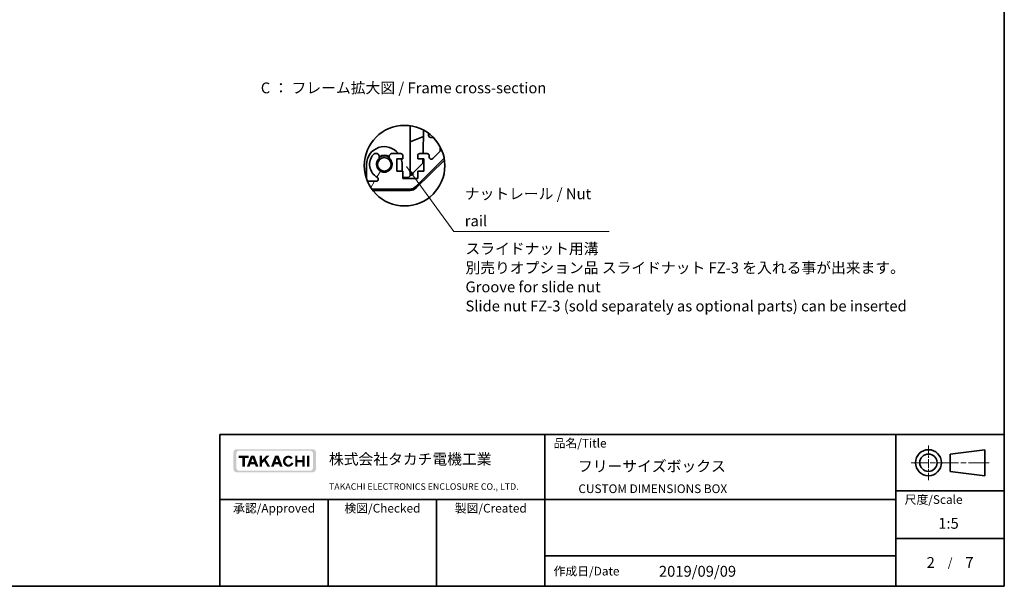
# Model space of a CAD drawing. Units: millimetres. Extents: x 0 to 7489, y 0 to 1405.
# Drawn here: x 1807 to 2943, y 0 to 653 of the extents above; entities that cross this region are included whole.
import ezdxf
from ezdxf.enums import TextEntityAlignment as Align

# ---------------------------------------------------------------- set-up
doc = ezdxf.new("R2010")
doc.units = ezdxf.units.MM
doc.linetypes.add('CHAIN', pattern=[0.35429999999999995, 0.2362, -0.0295, 0.0591, -0.0295])
for name, color, linetype, lineweight in [('Border (ISO)', 7, 'Continuous', 35), ('Detail Boundary (JIS)', 7, 'Continuous', 35), ('Hatch (ISO)', 1, 'Continuous', 18), ('Symbol (ISO)', 7, 'Continuous', 18), ('Symbol (ISO) @ 1', 7, 'Continuous', 18), ('Title (ISO)', 7, 'Continuous', 35), ('Visible (ISO)', 7, 'Continuous', 35)]:
    doc.layers.add(name, color=color, linetype=linetype, lineweight=lineweight)
doc.styles.add('Note Text (TK)', font='txt')
doc.styles.add('文字スタイル67', font='arial.ttf')
doc.dimstyles.new('Default - Method 1b (TK)$7', dxfattribs={"dimscale": 5, "dimtxt": 2.5, "dimasz": 2.5, "dimexe": 1, "dimexo": 1.499999999999999, "dimgap": 1, "dimtad": 1, "dimtoh": 1, "dimrnd": 1e-08, "dimdsep": 46, "dimtxsty": 'Note Text (TK)', "dimcen": 0.09, "dimdle": 5, "dimclrd": 100, "dimclre": 100, "dimclrt": 7, "dimadec": 1, "dimazin": 1, "dimtfac": 1, "dimtmove": 0, "dimatfit": 3, "dimfxl": 1, "dimtolj": 1, "dimlwd": -1, "dimlwe": -1, "dimarcsym": 0})

# ---------------------------------------------------------------- blocks, each defined once
blk = doc.blocks.new('図面枠 tk図枠')
at = {"layer": 'Border (ISO)'}
for p in [(405.4999999999999, 289), (14.50000000000001, 8.000000000000007)]:
    blk.add_line(p, (405.4999999999999, 8.000000000000007), dxfattribs=at)
blk = doc.blocks.new('表題欄 tk表題欄')
at = {"layer": 'Hatch (ISO)'}
h = blk.add_hatch(color=256, dxfattribs=at)
edge = h.paths.add_edge_path(flags=0)
edge.add_arc((95.57537688673352, 236.2990653650367), 0.5958259999999996, 269.9999999999897, 360)
edge.add_line((96.17120288673351, 236.2990653650368), (96.17120288673348, 239.7107813650365))
edge.add_arc((95.5753768867335, 239.7107813650366), 0.5958259999999996, 0, 90.0000000000068)
edge.add_line((95.57537688673342, 240.3066073650366), (79.13710888673356, 240.3066073650366))
edge.add_arc((79.13710888673353, 239.7107813650366), 0.5958259999999996, 89.99999999999744, 180)
edge.add_line((78.54128288673353, 239.7107813650365), (78.54128288673331, 236.2990653650368))
edge.add_arc((79.13710888673332, 236.2990653650365), 0.5958259999999996, 180, 270.0000000000231)
edge.add_line((79.13710888673356, 235.7032393650365), (95.57537688673342, 235.7032393650367))
edge = h.paths.add_edge_path()
edge.add_line((77.83935088673357, 239.9556413650366), (77.83935088673357, 236.0542053650368))
edge.add_arc((78.54128288673346, 236.0542053650367), 0.7019319999998935, 180, 270.0000000000087)
edge.add_line((78.54128288673357, 235.3522733650368), (96.17120288673352, 235.3522733650368))
edge.add_arc((96.17120288673351, 236.0542053650367), 0.7019319999998921, 270, 360)
edge.add_line((96.8731348867334, 236.0542053650368), (96.87313488673352, 239.9556413650366))
edge.add_arc((96.1712028867336, 239.9556413650367), 0.7019319999998921, 0, 90.00000000000873)
edge.add_line((96.17120288673348, 240.6575733650367), (78.54128288673357, 240.6575733650366))
edge.add_arc((78.54128288673357, 239.9556413650366), 0.7019319999999984, 90, 180)
for points in [[(79.07181288673355, 239.1476033650369), (79.07181288673355, 238.6578833650367), (79.92066088673353, 238.6578833650367), (79.92066088673353, 236.6581933650368), (80.50832488673353, 236.6581933650368), (80.50832488673353, 238.6578833650367), (81.35717288673355, 238.6578833650367), (81.35717288673355, 239.1476033650369)], [(85.68407849525303, 236.6581933650368), (84.9434673993943, 237.8918698287545), (84.41792288673358, 237.3246628822781), (84.41792288673358, 236.6581933650368), (83.89555488673355, 236.6581933650368), (83.89555488673355, 239.1476033650369), (84.41792288673358, 239.1476033650369), (84.41792288673358, 238.0993979968839), (85.38913556809511, 239.1476033650369), (86.10696490847272, 239.1476033650369), (85.31925422435492, 238.2974470774499), (86.30334488673353, 236.6581933650368)], [(92.09142939614459, 239.1476033650369), (92.09142939614459, 236.6581933650368), (92.60971639614465, 236.6581933650368), (92.60971639614465, 237.6580383650368), (93.76872039614462, 237.6580383650368), (93.76872039614462, 236.6581933650368), (94.28700739614459, 236.6581933650368), (94.28700739614459, 239.1476033650369), (93.76872039614462, 239.1476033650369), (93.76872039614462, 238.1477583650367), (92.60971639614465, 238.1477583650367), (92.60971639614465, 239.1476033650369)], [(94.84202339614467, 239.1476033650369), (94.84202339614467, 236.6581933650368), (95.36439139614473, 236.6581933650368), (95.36439139614473, 239.1476033650369)]]:
    blk.add_hatch(color=256, dxfattribs=at).paths.add_polyline_path(points)
h = blk.add_hatch(color=256, dxfattribs=at)
h.paths.add_polyline_path([(82.59020695886475, 237.7110913650368), (81.95242681460243, 237.7110913650368), (82.27131688673356, 238.5794973650367)], flags=0)
h.paths.add_polyline_path([(82.77903014574996, 237.1968853650368), (81.76360362771717, 237.1968853650368), (81.56578886050404, 236.6581933650368), (80.94907288673355, 236.6581933650368), (81.86321688673357, 239.1476033650369), (82.67941688673353, 239.1476033650369), (83.59356088673351, 236.6581933650368), (82.97684491296302, 236.6581933650368)])
h = blk.add_hatch(color=256, dxfattribs=at)
h.paths.add_polyline_path([(87.52707281460246, 237.7110913650368), (88.16485295886469, 237.7110913650368), (87.84596288673359, 238.5794973650367)], flags=0)
h.paths.add_polyline_path([(87.14043486050403, 236.6581933650368), (87.3382496277172, 237.1968853650368), (88.35367614574989, 237.1968853650368), (88.551490912963, 236.6581933650368), (89.16820688673343, 236.6581933650368), (88.25406288673352, 239.1476033650369), (87.43786288673356, 239.1476033650369), (86.52371888673358, 236.6581933650368)])
h = blk.add_hatch(color=256, dxfattribs=at)
edge = h.paths.add_edge_path()
edge.add_arc((90.52309888673334, 237.9028983650369), 1.273272000000011, 38.55054079078439, 336.5820184016556)
edge.add_line((91.69149139614446, 237.3968543650369), (91.17255542714857, 237.6216113977801))
edge.add_ellipse((90.52309888673352, 237.9028983650369), major_axis=(0, -0.7998759999999119), ratio=0.8673469387756529, start_angle=128.5505407907963, end_angle=426.582018401653, ccw=False)
edge.add_line((91.09381514418376, 238.3576891122095), (91.51887237036831, 238.6964075050431))
at = {"layer": 'Title (ISO)'}
for p, q in [((74.70882392282105, 244.052739026017), (255.7088239228211, 244.052739026017)), ((74.70882392282105, 209.052739026017), (74.70882392282105, 244.052739026017)), ((149.7088239228211, 244.052739026017), (149.7088239228211, 209.052739026017)), ((230.7088239228211, 244.052739026017), (230.7088239228211, 209.052739026017)), ((255.7088239228211, 244.052739026017), (255.7088239228211, 209.052739026017)), ((243.2088239228211, 239.552739026017), (251.2088239228211, 240.5527390260171)), ((243.2088239228211, 239.552739026017), (243.2088239228211, 235.552739026017)), ((251.2088239228211, 234.552739026017), (251.2088239228211, 240.5527390260171)), ((243.2088239228211, 235.552739026017), (251.2088239228211, 234.552739026017)), ((230.7088239228211, 231.052739026017), (255.7088239228211, 231.052739026017)), ((74.70882392282105, 229.052739026017), (230.7088239228211, 229.052739026017)), ((99.70882392282108, 229.052739026017), (99.70882392282108, 209.052739026017)), ((124.708823922821, 229.052739026017), (124.708823922821, 209.052739026017)), ((230.7088239228211, 220.052739026017), (255.7088239228211, 220.052739026017)), ((149.7088239228211, 216.052739026017), (230.7088239228211, 216.052739026017)), ((255.7088239228211, 209.052739026017), (74.70882392282105, 209.052739026017))]:
    blk.add_line(p, q, dxfattribs=at)
at = {"layer": 'Title (ISO)', "color": 4, "linetype": 'CHAIN', "lineweight": 18, "ltscale": 8.889559745788574}
blk.add_line((238.2088239228211, 241.552739026017), (238.2088239228211, 233.552739026017), dxfattribs=at)
at = {"layer": 'Title (ISO)', "color": 4, "linetype": 'CHAIN', "lineweight": 18, "ltscale": 20.00163269042969}
blk.add_line((252.2088239228211, 237.552739026017), (234.2088239228211, 237.552739026017), dxfattribs=at)
at = {"layer": 'Title (ISO)'}
for radius in [3, 2]:
    blk.add_circle((238.2088239228211, 237.552739026017), radius, dxfattribs=at)
at = {"layer": 'Title (ISO)', "color": 1, "char_height": 2.000000029802322, "line_spacing_factor": 1.5, "style": 'Note Text (TK)'}
for s, insert, attachment_point in [('\\fＭＳ Ｐゴシック|b0|i0;\\H2.0000;品名/Title', (151.708823922821, 242.052739026017), 4), ('\\fＭＳ Ｐゴシック|b0|i0;\\H2.0000;尺度/Scale', (232.7088239228211, 229.052739026017), 4), ('\\fＭＳ Ｐゴシック|b0|i0;\\H2.0000;承認/Approved', (87.20882392282108, 227.052739026017), 5), ('\\fＭＳ Ｐゴシック|b0|i0;\\H2.0000;検図/Checked', (112.208823922821, 227.052739026017), 5), ('\\fＭＳ Ｐゴシック|b0|i0;\\H2.0000;製図/Created', (137.2088239228211, 227.052739026017), 5), ('\\fＭＳ Ｐゴシック|b0|i0;\\H2.0000;作成日/Date', (151.708823922821, 212.552739026017), 4)]:
    blk.add_mtext(s, dxfattribs=dict(at, insert=insert, attachment_point=attachment_point))
at = {"layer": 'Title (ISO)', "color": 7, "line_spacing_factor": 1.5, "style": 'Note Text (TK)'}
for s, insert, char_height, attachment_point in [('株式会社タカチ電機工業', (99.87313488673345, 238.052739026017), 2.5, 4), ('\\fArial|b0|i0;\\H1.4986;TAKACHI ELECTRONICS ENCLOSURE CO., LTD.', (99.87313488673342, 232.052739026017), 1.49859994649887, 4), ('\\fＭＳ Ｐゴシック|b0|i0;\\H2.0000;/', (243.2088239228211, 214.552739026017), 2.000000029802322, 5)]:
    blk.add_mtext(s, dxfattribs=dict(at, insert=insert, char_height=char_height, attachment_point=attachment_point))
at = {"layer": 'Title (ISO)', "color": 7}
for tag, p, height, style in [('<品名>_001', (157.3395057354996, 235.5044435297737), 2.5, 'Note Text (TK)'), ('<Title>_001', (157.4305155958994, 230.5513747487906), 2.000000029802322, '文字スタイル67'), ('<ページ_No.>_001', (238.0980284456275, 213.302739026017), 2.5, 'Note Text (TK)'), ('<総ページ数>_001', (246.7855284409709, 213.302739026017), 2.5, 'Note Text (TK)'), ('作成日_001', (175.632119106648, 211.2601253517655), 2.5, 'Note Text (TK)')]:
    blk.add_attdef(tag, p, '', height=height, dxfattribs=dict(at, style=style))
at = {"layer": 'Title (ISO)', "color": 7, "style": 'Note Text (TK)'}
blk.add_attdef('<尺度>', text='', height=2.5, dxfattribs=at).set_placement((243.2088239228211, 223.5527390260171), align=Align.MIDDLE_CENTER)
blk = doc.blocks.new('2dTransSymbol1')
at = {"layer": 'Detail Boundary (JIS)'}
blk.add_circle((267.1058658716039, 104.9965626311972), 9.297386472110574, dxfattribs=at)

msp = doc.modelspace()

# ---------------------------------------------------------------- hatches: boundary and pattern name
at = {"layer": 'Hatch (ISO)'}
h = msp.add_hatch(dxfattribs=at)
h.set_pattern_fill('ANSI31', color=256, scale=635, angle=14.99997778074499, style=0)
h.set_pattern_definition([(59.999977780745, (915.0000027221413, -39.99999755436149), (-68.7407510346056, 39.6875266576083), [])])
edge = h.paths.add_edge_path()
edge.add_line((2278.210031168029, 522.3300213645932), (2278.210031168029, 519.958338042891))
edge.add_ellipse((2280.710031168029, 519.9583380428909), major_axis=(-2.499999999999991, 2.22e-14), ratio=1, start_angle=0, end_angle=90.00000000000051)
edge.add_line((2280.710031168029, 517.4583380428908), (2283.79155272854, 517.4583380428908))
edge.add_ellipse((2250.529332080162, 484.9828156016258), major_axis=(27.68069908786753, 37.34720576296736), ratio=1, start_angle=350.8591643156703, end_angle=360)
edge = h.paths.add_edge_path()
edge.add_ellipse((2250.52933208016, 484.9828156016249), major_axis=(41.18069908786845, 21.56814556073481), ratio=1, start_angle=342.8905456924668, end_angle=360)
edge.add_line((2291.71003116803, 506.5509611623598), (2291.71003116803, 502.7217940101816))
edge.add_ellipse((2289.210031168029, 502.7217940101816), major_axis=(2.500000000000079, -1.67e-14), ratio=1, start_angle=315.00000000000153, end_angle=360.00000000000034, ccw=False)
edge.add_line((2290.977798120996, 500.9540270572151), (2283.227798120996, 493.2040270572151))
edge.add_ellipse((2281.460031168029, 494.9717940101816), major_axis=(1.767766952966365, -1.767766952966359), ratio=1, start_angle=225.0000000000002, end_angle=359.99999999999983, ccw=False)
edge.add_line((2278.960031168029, 494.9717940101816), (2278.960031168029, 496.4583380428909))
edge.add_ellipse((2276.46003116803, 496.4583380428909), major_axis=(2.499999999999991, -5.6e-15), ratio=1, start_angle=1.272e-13, end_angle=90.00000000000011)
edge.add_line((2276.46003116803, 498.958338042891), (2268.210031168029, 498.958338042891))
edge.add_ellipse((2268.210031168029, 496.4583380428909), major_axis=(0, 2.499999999999985), ratio=1, start_angle=0, end_angle=90)
edge.add_line((2265.710031168029, 496.4583380428909), (2265.710031168029, 492.7083380428909))
edge.add_line((2265.710031168029, 492.708338042891), (2272.710031168029, 492.708338042891))
edge.add_line((2272.710031168029, 492.708338042891), (2272.710031168029, 478.7083380428909))
edge.add_line((2272.710031168029, 478.7083380428909), (2265.710031168029, 478.7083380428908))
edge.add_line((2265.710031168029, 478.7083380428908), (2265.710031168029, 470.2083380428908))
edge.add_line((2265.710031168029, 470.2083380428908), (2248.710031168029, 470.2083380428908))
edge.add_line((2248.710031168029, 470.2083380428908), (2248.710031168029, 478.7083380428908))
edge.add_line((2248.710031168029, 478.7083380428908), (2241.710031168029, 478.7083380428908))
edge.add_line((2241.710031168029, 478.7083380428908), (2241.710031168029, 492.7083380428909))
edge.add_line((2241.710031168029, 492.7083380428909), (2248.710031168029, 492.708338042891))
edge.add_line((2248.710031168029, 492.708338042891), (2248.710031168029, 496.4583380428909))
edge.add_ellipse((2246.210031168029, 496.4583380428909), major_axis=(2.499999999999991, 0), ratio=1, start_angle=0, end_angle=90)
edge.add_line((2246.210031168029, 498.958338042891), (2235.573436546178, 498.958338042891))
edge.add_ellipse((2236.858791221594, 495.170480685705), major_axis=(-1.285354675415774, 3.787857357185806), ratio=1, start_angle=0, end_angle=113.3358856282215)
edge.add_ellipse((2227.210031168029, 486.4583380428909), major_axis=(6.679910806313739, 6.031483368102152), ratio=1, start_angle=95.84042627878472, end_angle=359.99999999999994, ccw=False)
edge.add_ellipse((2217.561271114465, 495.170480685705), major_axis=(2.968849247250604, -2.680659274712011), ratio=1, start_angle=0, end_angle=113.3358856282131)
edge.add_line((2218.846625789881, 498.9583380428907), (2216.275729375711, 498.958889306485))
edge.add_ellipse((2217.561271114465, 495.1704806857052), major_axis=(-1.285541738753262, 3.78840862077985), ratio=1, start_angle=8.45e-14, end_angle=29.17631190700123)
edge.add_ellipse((2227.210031168029, 486.4583380428909), major_axis=(-12.61804137054509, 11.39319204569831), ratio=1, start_angle=0, end_angle=102.7592574982541)
edge.add_ellipse((2217.661333589078, 469.4570356218423), major_axis=(1.223599428770328, 2.178599097808188), ratio=1, start_angle=209.3205293623526, end_angle=359.99999999999926, ccw=False)
edge.add_line((2217.661333589078, 466.9583380428909), (2207.67897515015, 466.9583380428909))
edge.add_ellipse((2250.52933208016, 484.9828156016241), major_axis=(-37.82476031612103, -27.02447755873309), ratio=1, start_angle=347.2689702946647, end_angle=360)
edge.add_line((2212.704571764039, 457.9583380428909), (2256.567895544298, 457.9583380428909))
edge.add_ellipse((2256.567895544298, 467.9583380428908), major_axis=(0, -10.00000000000003), ratio=1, start_angle=0, end_angle=44.9999999999999)
edge.add_line((2263.638963356164, 460.8872702310255), (2296.232864073768, 493.4811709486296))

# ---------------------------------------------------------------- linework, layer by layer
at = {"layer": 'Visible (ISO)'}
for p, q in [((2257.21003116803, 530.9871973493666), (2257.21003116803, 473.5652355585414)), ((2272.411935660271, 525.9972830594661), (2271.939969119417, 498.9583380428906)), ((2257.210031168029, 512.3326644174803), (2272.283470717399, 518.6375314114229)), ((2278.210031168029, 522.3300213645932), (2278.210031168029, 519.9583380428909)), ((2280.710031168029, 517.4583380428908), (2283.79155272854, 517.4583380428908)), ((2290.977798120996, 500.9540270572151), (2283.227798120996, 493.2040270572151)), ((2291.710031168029, 506.5509611623597), (2291.710031168029, 502.7217940101816)), ((2218.846625789881, 498.9583380428909), (2216.275729375711, 498.958889306485)), ((2246.210031168029, 498.958338042891), (2235.573436546178, 498.958338042891)), ((2241.710031168029, 478.7083380428908), (2241.710031168029, 492.708338042891)), ((2241.710031168029, 492.708338042891), (2248.710031168029, 492.708338042891)), ((2248.710031168029, 492.708338042891), (2248.710031168029, 496.4583380428909)), ((2263.638963356164, 460.8872702310255), (2296.232864073768, 493.4811709486296)), ((2296.593645788034, 491.2369248841112), (2264.120683330006, 459.3258335513489)), ((2265.710031168029, 496.4583380428909), (2265.710031168029, 492.708338042891)), ((2265.710031168029, 492.708338042891), (2272.710031168029, 492.708338042891)), ((2276.460031168029, 498.958338042891), (2268.210031168029, 498.958338042891)), ((2271.830874963615, 492.7083380428906), (2271.746068156614, 487.8497593237719)), ((2272.710031168029, 492.708338042891), (2272.710031168029, 478.7083380428908)), ((2278.960031168029, 494.9717940101816), (2278.960031168029, 496.4583380428909)), ((2206.71003116803, 486.4583380428909), (2206.71003116803, 471.4583380428909)), ((2248.710031168029, 478.7083380428908), (2241.710031168029, 478.7083380428908)), ((2247.71003116803, 478.7083380428907), (2247.71003116803, 486.4583380428909)), ((2248.710031168029, 470.2083380428908), (2248.710031168029, 478.7083380428908)), ((2271.746068156614, 487.8497593237719), (2255.066036679869, 471.4583380428909)), ((2272.710031168029, 478.7083380428908), (2265.710031168029, 478.7083380428908)), ((2265.710031168029, 478.7083380428908), (2265.710031168029, 470.2083380428908)), ((2206.71003116803, 471.4583380428909), (2206.053233026198, 471.4583380428909)), ((2217.661333589078, 466.9583380428909), (2207.67897515015, 466.9583380428909)), ((2255.066036679869, 471.4583380428909), (2248.710031168029, 471.4583380428909)), ((2265.710031168029, 470.2083380428908), (2248.710031168029, 470.2083380428908)), ((2212.704571764038, 457.9583380428909), (2256.567895544298, 457.9583380428909)), ((2213.822533523273, 456.458338042891), (2257.111590687007, 456.458338042891))]:
    msp.add_line(p, q, dxfattribs=at)
msp.add_circle((2227.21003116803, 486.4583380428909), 7.850000000000001, dxfattribs=at)
for centre, radius, start, end in [((2280.710031168029, 519.9583380428909), 2.499999999999991, 180, 270), ((2227.21003116803, 486.4583380428909), 20.50000000000001, 37.57186931969694, 180), ((2289.210031168029, 502.7217940101816), 2.500000000000079, 315.0000000000009, 0), ((2227.210031168029, 486.4583380428909), 17.00058213764901, 137.9202131393925, 240.6794706376441), ((2217.561271114465, 495.1704806857052), 4.000582137648941, 108.7439012323884, 137.9202131393925), ((2227.210031168029, 486.4583380428909), 8.999999999999996, 137.9202131393923, 42.0797868606075), ((2217.561271114465, 495.170480685705), 4, 317.9202131393927, 71.25609876760518), ((2227.21003116803, 486.4583380428909), 10.00000000000001, 55.40515451662961, 124.5948454833789), ((2227.21003116803, 486.4583380428909), 10.49999999999999, 57.43867244143461, 122.5613275585731), ((2236.858791221594, 495.1704806857052), 3.999999999999975, 108.7439012323881, 222.0797868606087), ((2246.210031168029, 496.4583380428909), 2.499999999999991, 0, 90), ((2227.210031168029, 486.4583380428906), 20.50000000000094, 0, 17.75082718194062), ((2268.210031168029, 496.4583380428909), 2.499999999999985, 90, 180), ((2276.460031168029, 496.4583380428909), 2.499999999999991, 0, 90), ((2281.460031168029, 494.9717940101816), 2.499999999999991, 180, 315.0000000000009), ((2217.661333589078, 469.4570356218423), 2.498697578951426, 270, 60.67947063765004), ((2256.567895544298, 467.9583380428909), 10.00000000000003, 270, 314.9999999999999), ((2257.111590687007, 466.4583380428912), 10.00000000000023, 270, 314.5000000000002)]:
    msp.add_arc(centre, radius, start, end, dxfattribs=at)

# ---------------------------------------------------------------- block references
at = {"xscale": 5, "yscale": 5, "zscale": 5}
for name in ['図面枠 tk図枠', '2dTransSymbol1']:
    msp.add_blockref(name, (915.0000027221413, -39.99999755436149), dxfattribs=at)
ref = msp.add_blockref('表題欄 tk表題欄', (1663.955883108036, -1045.263692684446), dxfattribs=dict(xscale=5, yscale=5, zscale=5))
ref.add_attrib('<品名>_001', 'フリーサイズボックス', (2450.653411785534, 132.258524964422), dxfattribs={"layer": 'Title (ISO)', "color": 7, "height": 12.5, "style": 'Note Text (TK)'})
ref.add_attrib('<尺度>_001', '1:5', (2866.266939315506, 66.33100517415164), dxfattribs={"layer": 'Title (ISO)', "color": 7, "height": 12.5, "style": 'Note Text (TK)'})
ref.add_attrib('作成日_001', '2019/09/09', (2544.00008275885, 11.03693407438096), dxfattribs={"layer": 'Title (ISO)', "color": 7, "height": 12.5, "style": 'Note Text (TK)'})
ref.add_attrib('<Title>_001', 'CUSTOM DIMENSIONS BOX', (2451.108461087533, 107.4931810595063), dxfattribs={"layer": 'Title (ISO)', "color": 7, "height": 10.00000014901161, "style": '文字スタイル67'})
ref.add_attrib('<ページ_No.>_001', '2', (2852.848740649432, 21.2244226366345), dxfattribs={"layer": 'Title (ISO)', "color": 7, "height": 12.5, "style": 'Note Text (TK)'})
ref.add_attrib('<総ページ数>_001', '7', (2897.556026243066, 21.25000244563858), dxfattribs={"layer": 'Title (ISO)', "color": 7, "height": 12.5, "style": 'Note Text (TK)'})

# ---------------------------------------------------------------- texts
at = {"layer": 'Symbol (ISO)', "color": 7, "insert": (2084.698969536189, 564.5142163922266), "char_height": 12.5, "attachment_point": 7, "style": 'Note Text (TK)'}
msp.add_mtext('C ： フレーム拡大図 / Frame cross-section', dxfattribs=at)
at = {"layer": 'Symbol (ISO)', "color": 7, "char_height": 12.5, "style": 'Note Text (TK)'}
for s, insert, width, attachment_point, line_spacing_factor in [('{ナットレール / Nut rail}', (2320.044880848897, 411.1733726389947), 173.8304138183593, 7, 1.5), ('{スライドナット用溝\\P別売りオプション品 スライドナット FZ-3 を入れる事が出来ます。\\PGroove for slide nut\\PSlide nut FZ-3 (sold separately as optional parts) can be inserted}', (2320.82793213085, 354.6197640473466), 510.6725215911865, 4, 1.058181762695312)]:
    msp.add_mtext(s, dxfattribs=dict(at, insert=insert, width=width, attachment_point=attachment_point, line_spacing_factor=line_spacing_factor))

# ---------------------------------------------------------------- leaders
at = {"layer": 'Symbol (ISO) @ 1', "color": 100, "annotation_type": 0, "has_hookline": 1, "hookline_direction": 0, "text_width": 166.7613636363636}
msp.add_leader([(2252.876818475316, 484.1906014877767), (2307.544880848896, 409.0900393056613), (2320.044880848897, 409.0900393056613)], dimstyle='Default - Method 1b (TK)$7', override={"dimscale": 1, "dimtxt": 12.5, "dimasz": 12.5, "dimgap": 0, "dimtad": 1}, dxfattribs=at)

doc.saveas('drawing.dxf')
